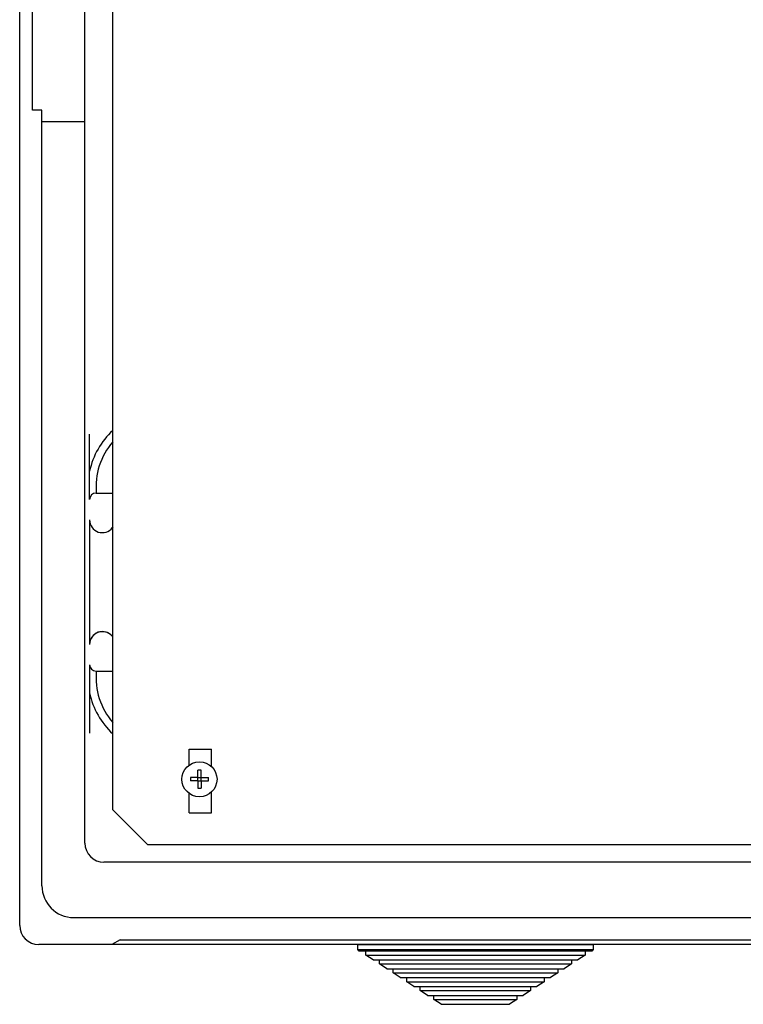
# Model space of a CAD drawing. Extents: x -22 to 512, y 88 to 564.
# Drawn here: x -22 to 16, y 89 to 140 of the extents above; entities that cross this region are included whole.
import ezdxf

# ---------------------------------------------------------------- set-up
doc = ezdxf.new("R2010")
doc.units = 0
doc.header["$MEASUREMENT"] = 0
doc.layers.get('0').update_dxf_attribs({"linetype": 'CONTINUOUS'})
doc.layers.add('COTES', color=2, linetype='CONTINUOUS')
doc.layers.add('DIBUJO_INTERIOR', color=4, linetype='CONTINUOUS')

msp = doc.modelspace()

# ---------------------------------------------------------------- linework, layer by layer
for p, q in [((-21.758, 93.095), (-21.758, 186.58)), ((-21.758, 93.095), (-21.758, 186.58)), ((-18.372, 97.373), (-18.372, 183.112)), ((-21.098, 135.461), (-21.098, 144.215)), ((-20.602, 135.461), (-21.098, 135.461)), ((-20.602, 95.16), (-20.602, 135.461)), ((-18.372, 134.841), (-20.602, 134.841)), ((89.152, 96.382), (-17.381, 96.382)), ((-18.95, 93.508), (35.886, 93.508)), ((92.538, 92.104), (-20.767, 92.104)), ((-16.539, 92.352), (-16.968, 92.104)), ((-16.539, 92.352), (35.886, 92.352))]:
    msp.add_line(p, q)
for centre, radius in [((-17.381, 97.373), 0.991), ((-18.95, 95.16), 1.652), ((-20.767, 93.095), 0.991), ((-20.767, 93.095), 0.991)]:
    msp.add_arc(centre, radius, 180, 270)
at = {"layer": 'COTES', "color": 2}
for p, q in [((-18.124, 115.227), (-18.124, 118.628)), ((-17.794, 115.558), (-16.921, 115.558)), ((-18.124, 114.164), (-18.124, 107.699)), ((-18.124, 106.639), (-18.124, 103.081)), ((-17.794, 106.308), (-16.921, 106.308))]:
    msp.add_line(p, q, dxfattribs=at)
for centre, radius, start, end in [((-14.243, 115.888), 3.964, 132.5015, 168.2841), ((-14.243, 115.888), 3.551, 138.9528, 185.3376), ((-17.794, 115.227), 0.33, 90, 180), ((-17.464, 114.164), 0.661, 180, 323.0065), ((-17.464, 107.702), 0.661, 36.9935, 180), ((-17.464, 107.699), 0.661, 41.4096, 180), ((-17.794, 106.639), 0.33, 180, 270), ((-14.243, 105.978), 3.551, 174.6624, 221.0472), ((-14.243, 105.978), 3.964, 191.7159, 227.4985)]:
    msp.add_arc(centre, radius, start, end, dxfattribs=at)
at = {"layer": 'DIBUJO_INTERIOR'}
for p, q in [((-16.921, 99.11), (-16.921, 183.009)), ((-12.958, 101.428), (-12.958, 102.248)), ((-12.958, 102.248), (-11.802, 102.248)), ((-11.802, 101.362), (-11.802, 102.248)), ((-12.958, 98.945), (-12.958, 99.958)), ((-11.802, 98.945), (-11.802, 100.023)), ((-16.921, 99.11), (-15.104, 97.293)), ((-12.958, 98.945), (-11.802, 98.945)), ((70.529, 97.293), (-15.104, 97.293)), ((-4.196, 91.823), (-4.196, 92.104)), ((-4.196, 92.104), (1.914, 92.104)), ((1.914, 92.104), (8.024, 92.104)), ((8.024, 92.104), (8.024, 91.823)), ((1.914, 91.823), (-4.196, 91.823)), ((-4.146, 91.774), (1.914, 91.774)), ((-3.783, 91.558), (-3.783, 91.774)), ((8.024, 91.823), (1.914, 91.823)), ((1.914, 91.774), (7.974, 91.774)), ((7.611, 91.774), (7.611, 91.558)), ((-3.404, 91.311), (-3.783, 91.558)), ((-3.783, 91.558), (1.914, 91.558)), ((-3.404, 91.311), (1.914, 91.311)), ((-3.074, 91.096), (-3.074, 91.311)), ((-2.695, 90.849), (-3.074, 91.096)), ((-3.074, 91.096), (1.914, 91.096)), ((1.914, 91.558), (7.611, 91.558)), ((1.914, 91.311), (7.232, 91.311)), ((1.914, 91.096), (6.902, 91.096)), ((6.902, 91.096), (6.523, 90.849)), ((6.902, 91.311), (6.902, 91.096)), ((7.611, 91.558), (7.232, 91.311)), ((-2.695, 90.849), (1.914, 90.849)), ((-2.365, 90.634), (-2.365, 90.849)), ((-1.986, 90.387), (-2.365, 90.634)), ((-2.365, 90.634), (1.914, 90.634)), ((1.914, 90.849), (6.523, 90.849)), ((1.914, 90.634), (6.193, 90.634)), ((6.193, 90.634), (5.814, 90.387)), ((6.193, 90.849), (6.193, 90.634)), ((-1.986, 90.387), (1.914, 90.387)), ((-1.656, 90.171), (-1.656, 90.387)), ((-1.277, 89.924), (-1.656, 90.171)), ((-1.656, 90.171), (1.914, 90.171)), ((1.914, 90.387), (5.814, 90.387)), ((1.914, 90.171), (5.484, 90.171)), ((5.484, 90.171), (5.105, 89.924)), ((5.484, 90.387), (5.484, 90.171)), ((-1.277, 89.924), (1.914, 89.924)), ((-0.947, 89.709), (-0.947, 89.924)), ((-0.568, 89.462), (-0.947, 89.709)), ((-0.947, 89.709), (1.914, 89.709)), ((1.914, 89.924), (5.105, 89.924)), ((1.914, 89.709), (4.775, 89.709)), ((4.775, 89.709), (4.396, 89.462)), ((4.775, 89.924), (4.775, 89.709)), ((-0.568, 89.462), (1.914, 89.462)), ((-0.238, 89.246), (-0.238, 89.462)), ((0.141, 88.999), (-0.238, 89.246)), ((-0.238, 89.246), (1.914, 89.246)), ((1.914, 89.462), (4.396, 89.462)), ((1.914, 89.246), (4.066, 89.246)), ((4.066, 89.246), (3.687, 88.999)), ((4.066, 89.462), (4.066, 89.246)), ((0.141, 88.999), (1.914, 88.999)), ((1.914, 88.999), (3.687, 88.999))]:
    msp.add_line(p, q, dxfattribs=at)
at = {"layer": 'DIBUJO_INTERIOR', "linetype": 'Continuous'}
for p, q in [((-12.503, 100.776), (-12.883, 100.776)), ((-12.503, 100.776), (-12.503, 101.157)), ((-12.503, 100.609), (-12.503, 100.776)), ((-12.503, 100.776), (-12.335, 100.776)), ((-12.335, 100.776), (-12.335, 101.157)), ((-12.335, 100.609), (-12.335, 100.776)), ((-12.335, 100.776), (-11.955, 100.776)), ((-12.503, 100.609), (-12.883, 100.609)), ((-12.503, 100.609), (-12.503, 100.229)), ((-12.503, 100.609), (-12.335, 100.609)), ((-12.335, 100.609), (-11.955, 100.609)), ((-12.335, 100.609), (-12.335, 100.229))]:
    msp.add_line(p, q, dxfattribs=at)
msp.add_circle((-12.419, 100.693), 0.911, dxfattribs=at)
at = {"layer": 'DIBUJO_INTERIOR'}
for centre, radius, start, end in [((-15.482, 112.42), 1.982, 136.5704, 140.1029), ((-15.482, 112.42), 1.321, 180, 180), ((-15.482, 109.447), 1.982, 219.8971, 223.4296), ((-4.146, 91.823), 0.0495, 180, 270), ((7.974, 91.823), 0.0495, 270, 0)]:
    msp.add_arc(centre, radius, start, end, dxfattribs=at)
at = {"layer": 'DIBUJO_INTERIOR', "linetype": 'Continuous'}
for start, end in [(169.7597, 190.2403), (79.7597, 100.2403), (349.7597, 10.2403), (259.7597, 280.2403)]:
    msp.add_arc((-12.419, 100.693), 0.471, start, end, dxfattribs=at)

doc.saveas('drawing.dxf')
